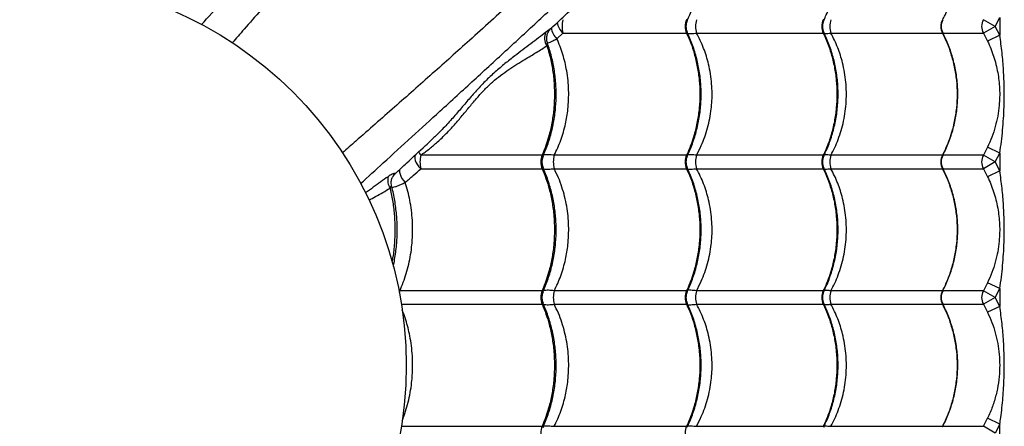
# Model space of a CAD drawing. Units: inches. Extents: x 0.9 to 14, y 3.3 to 12.6.
# Drawn here: x 7.1 to 7.8, y 10.5 to 10.8 of the extents above; entities that cross this region are included whole.
import ezdxf

# ---------------------------------------------------------------- set-up
doc = ezdxf.new("R2010")
doc.units = ezdxf.units.IN
doc.header["$MEASUREMENT"] = 0

msp = doc.modelspace()

# ---------------------------------------------------------------- linework, layer by layer
at = {"color": 7, "linetype": 'Continuous', "lineweight": 25}
for p, q in [((7.78921, 10.82159), (7.78053, 10.82655)), ((7.78921, 10.82159), (7.79264, 10.82815)), ((7.79264, 10.82815), (7.79264, 10.81503)), ((7.46617, 10.81252), (7.47063, 10.81663)), ((7.47063, 10.81663), (7.56178, 10.81663)), ((7.56909, 10.81663), (7.66254, 10.81663)), ((7.66813, 10.81663), (7.75035, 10.81663)), ((7.78921, 10.82159), (7.78053, 10.81663)), ((7.78053, 10.81663), (7.78362, 10.81072)), ((7.79264, 10.81503), (7.78362, 10.81072)), ((7.79264, 10.81503), (7.78921, 10.82159)), ((7.78362, 10.73246), (7.78053, 10.72655)), ((7.79264, 10.72815), (7.78362, 10.73246)), ((7.78921, 10.72159), (7.79264, 10.72815)), ((7.79264, 10.72815), (7.79264, 10.71503)), ((7.45527, 10.72655), (7.36584, 10.72655)), ((7.56178, 10.72655), (7.46416, 10.72655)), ((7.66254, 10.72655), (7.56909, 10.72655)), ((7.75035, 10.72655), (7.66813, 10.72655)), ((7.78921, 10.72159), (7.78053, 10.72655)), ((7.78921, 10.72159), (7.78053, 10.71663)), ((7.79264, 10.71503), (7.78921, 10.72159)), ((7.36584, 10.71663), (7.45527, 10.71663)), ((7.46416, 10.71663), (7.56178, 10.71663)), ((7.56909, 10.71663), (7.66254, 10.71663)), ((7.66813, 10.71663), (7.75035, 10.71663)), ((7.78053, 10.71663), (7.78362, 10.71072)), ((7.79264, 10.71503), (7.78362, 10.71072)), ((7.34525, 10.71089), (7.34514, 10.7107)), ((7.45527, 10.62655), (7.35031, 10.62655)), ((7.56178, 10.62655), (7.46416, 10.62655)), ((7.66254, 10.62655), (7.56909, 10.62655)), ((7.75035, 10.62655), (7.66813, 10.62655)), ((7.78362, 10.63246), (7.78053, 10.62655)), ((7.78921, 10.62159), (7.78053, 10.62655)), ((7.79264, 10.62815), (7.78362, 10.63246)), ((7.78921, 10.62159), (7.79264, 10.62815)), ((7.79264, 10.62815), (7.79264, 10.61503)), ((7.78921, 10.62159), (7.78053, 10.61663)), ((7.79264, 10.61503), (7.78921, 10.62159)), ((7.46416, 10.61663), (7.56178, 10.61663)), ((7.56909, 10.61663), (7.66254, 10.61663)), ((7.66813, 10.61663), (7.75035, 10.61663)), ((7.78053, 10.61663), (7.78362, 10.61072)), ((7.79264, 10.61503), (7.78362, 10.61072)), ((7.78053, 10.52655), (7.78362, 10.53246)), ((7.79264, 10.52815), (7.78362, 10.53246)), ((7.46416, 10.52655), (7.56178, 10.52655)), ((7.56909, 10.52655), (7.66254, 10.52655)), ((7.66813, 10.52655), (7.75035, 10.52655)), ((7.78921, 10.52159), (7.78053, 10.52655)), ((7.79264, 10.52815), (7.78921, 10.52159)), ((7.79264, 10.51503), (7.79264, 10.52815))]:
    msp.add_line(p, q, dxfattribs=at)
at = {"color": 8, "linetype": 'Continuous', "lineweight": 25}
for p, q in [((7.75068, 10.81663), (7.78053, 10.81663)), ((7.78053, 10.72655), (7.75063, 10.72655)), ((7.75068, 10.71663), (7.78053, 10.71663)), ((7.35031, 10.62655), (7.34978, 10.62659)), ((7.78053, 10.62655), (7.75063, 10.62655)), ((7.35156, 10.61663), (7.45527, 10.61663)), ((7.75068, 10.61663), (7.78053, 10.61663)), ((7.35156, 10.52655), (7.45527, 10.52655)), ((7.75066, 10.52655), (7.78053, 10.52655))]:
    msp.add_line(p, q, dxfattribs=at)
at = {"color": 8, "linetype": 'Continuous', "lineweight": 25, "flags": 128}
for points in [[(7.36158, 10.72677), (7.36138, 10.72559), (7.36145, 10.72414), (7.36181, 10.7226), (7.36246, 10.72102), (7.36337, 10.71947), (7.36451, 10.71798), (7.36584, 10.71663)], [(7.35045, 10.71632), (7.35023, 10.7154), (7.35023, 10.71408), (7.35053, 10.7126), (7.35112, 10.71104), (7.35197, 10.70944), (7.35306, 10.70788), (7.35435, 10.7064)], [(7.35005, 10.6252), (7.35008, 10.62539), (7.35031, 10.62655)]]:
    msp.add_lwpolyline(points, dxfattribs=at)
at = {"color": 7, "linetype": 'Continuous', "lineweight": 25}
msp.add_circle((7.07014, 10.57159), 0.285, dxfattribs=at)
at = {"color": 8, "linetype": 'Continuous', "lineweight": 25}
for centre, radius, start, end in [((7.47864, 10.82592), 0.01226, 186.33564, 229.23989), ((7.47421, 10.82154), 0.01209, 184.58428, 228.28819), ((7.41992, 10.76501), 0.06635, 212.74545, 215.41893), ((7.35336, 10.70625), 0.00934, 134.10203, 150.24828)]:
    msp.add_arc(centre, radius, start, end, dxfattribs=at)
at = {"color": 7, "linetype": 'Continuous', "lineweight": 25}
for centre, radius, start, end in [((7.48879, 10.82159), 0.01883, 164.73079, 195.26921), ((7.57275, 10.82159), 0.01203, 155.66631, 204.33369), ((7.57134, 10.82159), 0.01, 154.32447, 205.67766), ((7.58656, 10.82159), 0.01816, 164.15434, 195.84566), ((7.67312, 10.82159), 0.01169, 154.89144, 205.10856), ((7.67197, 10.82159), 0.01, 153.85617, 206.31189), ((7.68265, 10.82159), 0.01535, 161.14781, 198.85219), ((7.76012, 10.82159), 0.01096, 153.09316, 206.90684), ((7.75949, 10.82159), 0.01, 152.40442, 207.40422), ((7.78922, 10.82159), 0.01, 150.28803, 209.71197), ((7.46693, 10.81294), 0.00988, 153.47433, 214.81109), ((7.38609, 10.72159), 0.02084, 166.23665, 193.76335), ((7.46711, 10.72159), 0.01284, 157.2817, 202.7183), ((7.46511, 10.72159), 0.01, 155.63399, 204.30659), ((7.48318, 10.72159), 0.01965, 165.38715, 194.61285), ((7.57275, 10.72159), 0.01203, 155.66631, 204.33369), ((7.57134, 10.72159), 0.01, 154.32447, 205.67766), ((7.58656, 10.72159), 0.01816, 164.15434, 195.84566), ((7.67312, 10.72159), 0.01169, 154.89144, 205.10856), ((7.67197, 10.72159), 0.01, 153.85617, 206.31189), ((7.68265, 10.72159), 0.01535, 161.14781, 198.85219), ((7.76012, 10.72159), 0.01096, 153.09316, 206.90684), ((7.75949, 10.72159), 0.01, 152.40442, 207.40422), ((7.78922, 10.72159), 0.01, 150.28803, 209.71197), ((7.35265, 10.70815), 0.0112, 166.75286, 212.49101), ((7.46711, 10.62159), 0.01284, 157.2817, 202.7183), ((7.48318, 10.62159), 0.01965, 165.38715, 194.61285), ((7.57275, 10.62159), 0.01203, 155.66631, 204.33369), ((7.57134, 10.62159), 0.01, 154.32447, 205.67766), ((7.58656, 10.62159), 0.01816, 164.15434, 195.84566), ((7.67312, 10.62159), 0.01169, 154.89144, 205.10856), ((7.67197, 10.62159), 0.01, 153.85617, 206.31189), ((7.68265, 10.62159), 0.01535, 161.14781, 198.85219), ((7.76012, 10.62159), 0.01096, 153.09316, 206.90684), ((7.75949, 10.62159), 0.01, 152.40442, 207.40422), ((7.78922, 10.62159), 0.01, 150.28803, 209.71197), ((7.46511, 10.62159), 0.01, 155.63399, 204.30659), ((7.46711, 10.52159), 0.01284, 157.2817, 202.7183), ((7.57275, 10.52159), 0.01203, 155.66631, 204.33369)]:
    msp.add_arc(centre, radius, start, end, dxfattribs=at)
at = {"color": 8, "linetype": 'Continuous', "lineweight": 25}
for points, knots in [([(7.64178, 11.27261), (7.6402, 11.27024), (7.63703, 11.26549), (7.63141, 11.25764), (7.62528, 11.24935), (7.61821, 11.24006), (7.61016, 11.22975), (7.60103, 11.21839), (7.59139, 11.20669), (7.58127, 11.19473), (7.56986, 11.18158), (7.55708, 11.16727), (7.54287, 11.15183), (7.52825, 11.13631), (7.5077, 11.11507), (7.4814, 11.08798), (7.45102, 11.05617), (7.42199, 11.02544), (7.39431, 10.9958), (7.36641, 10.9656), (7.33826, 10.93479), (7.31123, 10.90486), (7.28532, 10.87589), (7.26058, 10.84796), (7.24105, 10.82574), (7.22974, 10.8128), (7.22683, 10.80947)], [0, 0, 0, 0, 0.022786, 0.0456, 0.068426, 0.091228, 0.118785, 0.146364, 0.173961, 0.201558, 0.22913, 0.26346, 0.297798, 0.332143, 0.366481, 0.438951, 0.511419, 0.573614, 0.635829, 0.698043, 0.760241, 0.822421, 0.875488, 0.928561, 0.981625, 1, 1, 1, 1]), ([(7.20414, 10.82294), (7.20924, 10.82852), (7.22082, 10.84119), (7.2386, 10.86067), (7.25903, 10.88302), (7.28067, 10.90664), (7.30349, 10.93144), (7.32606, 10.95587), (7.34841, 10.97991), (7.37299, 11.00617), (7.39976, 11.03456), (7.42874, 11.065), (7.45421, 11.09153), (7.47642, 11.11439), (7.49522, 11.13371), (7.51376, 11.15292), (7.52559, 11.16561), (7.5315, 11.17195)], [0, 0, 0, 0, 0.043425, 0.098627, 0.153825, 0.221778, 0.289746, 0.357717, 0.425676, 0.493454, 0.583652, 0.673857, 0.76406, 0.823049, 0.882045, 0.941028, 1, 1, 1, 1]), ([(7.77115, 11.14323), (7.76878, 11.14165), (7.76404, 11.13848), (7.75619, 11.13286), (7.7479, 11.12673), (7.73861, 11.11966), (7.7283, 11.11161), (7.71694, 11.10249), (7.70524, 11.09284), (7.69328, 11.08272), (7.68013, 11.07131), (7.66582, 11.05853), (7.65038, 11.04432), (7.63486, 11.0297), (7.61362, 11.00915), (7.58653, 10.98285), (7.55472, 10.95248), (7.52399, 10.92344), (7.49435, 10.89576), (7.46415, 10.86786), (7.43334, 10.83972), (7.40341, 10.81268), (7.37444, 10.78677), (7.34651, 10.76203), (7.32429, 10.74249), (7.31133, 10.73118), (7.308, 10.72827)], [0, 0, 0, 0, 0.022786, 0.045599, 0.068424, 0.091226, 0.118782, 0.14636, 0.173956, 0.201553, 0.229124, 0.263453, 0.29779, 0.332134, 0.366472, 0.438939, 0.511406, 0.573599, 0.635813, 0.698025, 0.760221, 0.8224, 0.875465, 0.928537, 0.9816, 1, 1, 1, 1]), ([(7.32152, 10.70562), (7.32709, 10.71071), (7.33975, 10.72228), (7.35922, 10.74006), (7.38157, 10.76048), (7.40518, 10.78212), (7.42999, 10.80494), (7.45442, 10.82752), (7.47846, 10.84986), (7.50472, 10.87444), (7.53311, 10.90121), (7.56355, 10.93019), (7.59008, 10.95566), (7.61294, 10.97787), (7.63226, 10.99668), (7.65147, 11.01521), (7.66416, 11.02704), (7.6705, 11.03295)], [0, 0, 0, 0, 0.0433531, 0.0985596, 0.1537613, 0.2217201, 0.2896928, 0.3576693, 0.4256334, 0.4934161, 0.5836207, 0.6738329, 0.7640424, 0.8230361, 0.8820366, 0.941024, 1, 1, 1, 1]), ([(7.5623, 10.82588), (7.56231, 10.82589), (7.56243, 10.82606), (7.56243, 10.82624), (7.56233, 10.82646), (7.56211, 10.82655), (7.56185, 10.82655), (7.56178, 10.82655)], [0, 0, 0, 0, 0.023411, 0.399684, 0.572312, 0.87634, 1, 1, 1, 1]), ([(7.66297, 10.82599), (7.66302, 10.82609), (7.6631, 10.82626), (7.66303, 10.82645), (7.66284, 10.82655), (7.66261, 10.82655), (7.66254, 10.82655)], [0, 0, 0, 0, 0.3350419, 0.5262582, 0.8630245, 1, 1, 1, 1]), ([(7.75059, 10.82621), (7.75062, 10.82623), (7.75069, 10.82632), (7.75069, 10.82645), (7.75059, 10.82655), (7.75041, 10.82655), (7.75035, 10.82655)], [0, 0, 0, 0, 0.120064, 0.3731, 0.818741, 1, 1, 1, 1]), ([(7.45809, 10.81736), (7.45445, 10.81451), (7.44898, 10.81024), (7.44111, 10.80437), (7.43473, 10.79955), (7.42788, 10.7942), (7.42058, 10.78805), (7.41331, 10.78115), (7.40641, 10.77379), (7.39986, 10.7662), (7.39351, 10.7587), (7.38685, 10.75109), (7.38041, 10.74417), (7.37594, 10.73999), (7.37404, 10.73821)], [0, 0, 0, 0, 0.1453092, 0.2182433, 0.291175, 0.3764727, 0.4617436, 0.5486893, 0.6356204, 0.7116308, 0.787742, 0.8637902, 0.9419355, 1, 1, 1, 1]), ([(7.46175, 10.81999), (7.46171, 10.81996), (7.4616, 10.81986), (7.46102, 10.81949), (7.45991, 10.81876), (7.45879, 10.8179), (7.45809, 10.81736)], [0, 0, 0, 0, 0.141139, 0.368418, 0.602051, 1, 1, 1, 1]), ([(7.56178, 10.81663), (7.56193, 10.81664), (7.56217, 10.81665), (7.56242, 10.81681), (7.56241, 10.81704), (7.56235, 10.81724), (7.56231, 10.81729), (7.5623, 10.8173)], [0, 0, 0, 0, 0.264699, 0.429187, 0.882231, 0.978466, 1, 1, 1, 1]), ([(7.56264, 10.81628), (7.56268, 10.81628), (7.56287, 10.81625), (7.56363, 10.81623), (7.56496, 10.81623), (7.56691, 10.81637), (7.5684, 10.81655), (7.56909, 10.81663)], [0, 0, 0, 0, 0.031039, 0.147179, 0.439355, 0.738524, 1, 1, 1, 1]), ([(7.66254, 10.81663), (7.66267, 10.81664), (7.6629, 10.81665), (7.6631, 10.81682), (7.66309, 10.81701), (7.66299, 10.81718), (7.66299, 10.81719)], [0, 0, 0, 0, 0.293377, 0.475685, 0.977812, 1, 1, 1, 1]), ([(7.66323, 10.81638), (7.66329, 10.81638), (7.66371, 10.81632), (7.66491, 10.81635), (7.6665, 10.81645), (7.66768, 10.81658), (7.66813, 10.81663)], [0, 0, 0, 0, 0.064853, 0.418207, 0.780044, 1, 1, 1, 1]), ([(7.75035, 10.81663), (7.75046, 10.81664), (7.75062, 10.81666), (7.75071, 10.81677), (7.75062, 10.81691), (7.75056, 10.81699)], [0, 0, 0, 0, 0.388294, 0.629584, 1, 1, 1, 1]), ([(7.45881, 10.8073), (7.45894, 10.80771), (7.4592, 10.80858), (7.4594, 10.80919), (7.45921, 10.80942), (7.45917, 10.80945)], [0, 0, 0, 0, 0.425276, 0.902208, 1, 1, 1, 1]), ([(7.45919, 10.80921), (7.45934, 10.80926), (7.4598, 10.80942), (7.46115, 10.81004), (7.46324, 10.81105), (7.46514, 10.812), (7.46617, 10.81252)], [0, 0, 0, 0, 0.138149, 0.404007, 0.677888, 1, 1, 1, 1]), ([(7.45595, 10.72566), (7.45598, 10.72571), (7.45616, 10.726), (7.45611, 10.72633), (7.45573, 10.72654), (7.45539, 10.72655), (7.45527, 10.72655)], [0, 0, 0, 0, 0.093987, 0.574795, 0.8388085, 1, 1, 1, 1]), ([(7.46416, 10.72655), (7.46343, 10.72663), (7.46188, 10.72679), (7.45982, 10.7269), (7.45797, 10.72689), (7.45677, 10.72681), (7.45635, 10.72669), (7.45628, 10.72667)], [0, 0, 0, 0, 0.2149025, 0.452482, 0.6900574, 0.949772, 1, 1, 1, 1]), ([(7.5623, 10.72588), (7.56231, 10.72589), (7.56243, 10.72606), (7.56243, 10.72624), (7.56233, 10.72646), (7.56211, 10.72655), (7.56185, 10.72655), (7.56178, 10.72655)], [0, 0, 0, 0, 0.023411, 0.399684, 0.572312, 0.87634, 1, 1, 1, 1]), ([(7.56909, 10.72655), (7.5684, 10.72663), (7.56692, 10.72681), (7.56497, 10.72695), (7.56363, 10.72696), (7.56287, 10.72693), (7.56268, 10.72691), (7.56264, 10.7269)], [0, 0, 0, 0, 0.26123, 0.556617, 0.851996, 0.968026, 1, 1, 1, 1]), ([(7.66297, 10.72599), (7.66302, 10.72609), (7.6631, 10.72626), (7.66303, 10.72645), (7.66284, 10.72655), (7.66261, 10.72655), (7.66254, 10.72655)], [0, 0, 0, 0, 0.335042, 0.526258, 0.863025, 1, 1, 1, 1]), ([(7.66813, 10.72655), (7.66768, 10.7266), (7.66651, 10.72673), (7.66492, 10.72683), (7.66371, 10.72686), (7.66329, 10.72681), (7.66322, 10.7268)], [0, 0, 0, 0, 0.21945, 0.576215, 0.932972, 1, 1, 1, 1]), ([(7.75059, 10.72621), (7.75062, 10.72623), (7.75069, 10.72632), (7.75069, 10.72645), (7.75059, 10.72655), (7.75041, 10.72655), (7.75035, 10.72655)], [0, 0, 0, 0, 0.120064, 0.3731, 0.818741, 1, 1, 1, 1]), ([(7.34711, 10.71313), (7.34703, 10.71305), (7.34685, 10.71286), (7.34686, 10.71292), (7.34686, 10.71296)], [0, 0, 0, 0, 0.440328, 1, 1, 1, 1]), ([(7.45527, 10.71663), (7.45527, 10.71663), (7.45549, 10.71663), (7.45578, 10.71667), (7.45612, 10.71689), (7.45616, 10.71718), (7.45598, 10.71747), (7.45595, 10.71752)], [0, 0, 0, 0, 0.003582, 0.26094, 0.424839, 0.905322, 1, 1, 1, 1]), ([(7.45628, 10.71651), (7.45635, 10.71649), (7.45677, 10.71637), (7.45795, 10.71629), (7.45981, 10.71628), (7.46187, 10.71639), (7.46343, 10.71656), (7.46416, 10.71663)], [0, 0, 0, 0, 0.045859, 0.309393, 0.544366, 0.784932, 1, 1, 1, 1]), ([(7.56178, 10.71663), (7.56193, 10.71664), (7.56217, 10.71665), (7.56242, 10.71681), (7.56241, 10.71704), (7.56235, 10.71724), (7.56231, 10.71729), (7.5623, 10.7173)], [0, 0, 0, 0, 0.264699, 0.429187, 0.882231, 0.978466, 1, 1, 1, 1]), ([(7.56264, 10.71628), (7.56268, 10.71628), (7.56287, 10.71625), (7.56363, 10.71623), (7.56496, 10.71623), (7.56691, 10.71637), (7.5684, 10.71655), (7.56909, 10.71663)], [0, 0, 0, 0, 0.031039, 0.147179, 0.439355, 0.738524, 1, 1, 1, 1]), ([(7.66254, 10.71663), (7.66267, 10.71664), (7.6629, 10.71665), (7.6631, 10.71682), (7.66309, 10.71701), (7.66299, 10.71718), (7.66299, 10.71719)], [0, 0, 0, 0, 0.293377, 0.475685, 0.977812, 1, 1, 1, 1]), ([(7.66323, 10.71638), (7.66329, 10.71638), (7.66371, 10.71632), (7.66491, 10.71635), (7.6665, 10.71645), (7.66768, 10.71658), (7.66813, 10.71663)], [0, 0, 0, 0, 0.0648529, 0.4182074, 0.780044, 1, 1, 1, 1]), ([(7.75035, 10.71663), (7.75046, 10.71664), (7.75062, 10.71666), (7.75071, 10.71677), (7.75062, 10.71691), (7.75056, 10.71699)], [0, 0, 0, 0, 0.388294, 0.629584, 1, 1, 1, 1]), ([(7.34175, 10.71072), (7.33817, 10.70815), (7.33277, 10.70427), (7.32703, 10.70013), (7.3251, 10.69874)], [0, 0, 0, 0, 0.663481, 1, 1, 1, 1]), ([(7.34456, 10.70289), (7.34463, 10.70287), (7.34485, 10.70281), (7.34566, 10.70293), (7.3471, 10.70334), (7.34918, 10.70413), (7.35161, 10.70515), (7.35343, 10.70598), (7.35435, 10.7064)], [0, 0, 0, 0, 0.068356, 0.212025, 0.414291, 0.623477, 0.809215, 1, 1, 1, 1]), ([(7.32764, 10.69332), (7.3293, 10.69426), (7.3347, 10.69731), (7.33972, 10.70016), (7.34321, 10.70214)], [0, 0, 0, 0, 0.3062, 1, 1, 1, 1]), ([(7.34321, 10.70214), (7.34345, 10.70262), (7.34388, 10.70351), (7.34438, 10.70394), (7.34433, 10.70391), (7.34431, 10.7039)], [0, 0, 0, 0, 0.451011, 0.823209, 1, 1, 1, 1]), ([(7.34321, 10.70214), (7.34325, 10.70197), (7.34405, 10.69861), (7.34535, 10.69188), (7.3465, 10.6818), (7.34691, 10.67159), (7.34647, 10.66139), (7.3457, 10.65352), (7.34482, 10.64919), (7.3446, 10.64812)], [0, 0, 0, 0, 0.009458, 0.195157, 0.381447, 0.567146, 0.752892, 0.939231, 1, 1, 1, 1]), ([(7.45595, 10.62566), (7.45598, 10.62571), (7.45616, 10.626), (7.45611, 10.62633), (7.45573, 10.62654), (7.45539, 10.62655), (7.45527, 10.62655)], [0, 0, 0, 0, 0.093987, 0.574795, 0.838809, 1, 1, 1, 1]), ([(7.46416, 10.62655), (7.46343, 10.62663), (7.46188, 10.62679), (7.45982, 10.6269), (7.45797, 10.62689), (7.45677, 10.62681), (7.45635, 10.62669), (7.45628, 10.62667)], [0, 0, 0, 0, 0.214903, 0.452482, 0.690057, 0.949772, 1, 1, 1, 1]), ([(7.5623, 10.62588), (7.56231, 10.62589), (7.56243, 10.62606), (7.56243, 10.62624), (7.56233, 10.62646), (7.56211, 10.62655), (7.56185, 10.62655), (7.56178, 10.62655)], [0, 0, 0, 0, 0.023411, 0.399684, 0.572312, 0.87634, 1, 1, 1, 1]), ([(7.56909, 10.62655), (7.5684, 10.62663), (7.56692, 10.62681), (7.56497, 10.62695), (7.56363, 10.62696), (7.56287, 10.62693), (7.56268, 10.62691), (7.56264, 10.6269)], [0, 0, 0, 0, 0.26123, 0.556617, 0.851996, 0.968026, 1, 1, 1, 1]), ([(7.66297, 10.62599), (7.66302, 10.62609), (7.6631, 10.62626), (7.66303, 10.62645), (7.66284, 10.62655), (7.66261, 10.62655), (7.66254, 10.62655)], [0, 0, 0, 0, 0.335042, 0.526258, 0.863025, 1, 1, 1, 1]), ([(7.66813, 10.62655), (7.66768, 10.6266), (7.66651, 10.62673), (7.66492, 10.62683), (7.66371, 10.62686), (7.66329, 10.62681), (7.66322, 10.6268)], [0, 0, 0, 0, 0.21945, 0.576215, 0.932972, 1, 1, 1, 1]), ([(7.75059, 10.62621), (7.75062, 10.62623), (7.75069, 10.62632), (7.75069, 10.62645), (7.75059, 10.62655), (7.75041, 10.62655), (7.75035, 10.62655)], [0, 0, 0, 0, 0.120064, 0.3731, 0.818741, 1, 1, 1, 1]), ([(7.3521, 10.53083), (7.35239, 10.53151), (7.35357, 10.53425), (7.35522, 10.53934), (7.35706, 10.54612), (7.35844, 10.55318), (7.35924, 10.55925), (7.35973, 10.56532), (7.35993, 10.57138), (7.35971, 10.57869), (7.35903, 10.58601), (7.35792, 10.59292), (7.35649, 10.59932), (7.35478, 10.60523), (7.35329, 10.60965), (7.35226, 10.61203), (7.35203, 10.61256)], [0, 0, 0, 0, 0.027523, 0.111359, 0.195193, 0.28153, 0.367866, 0.411517, 0.496194, 0.580871, 0.668189, 0.755508, 0.829316, 0.903125, 0.978603, 1, 1, 1, 1]), ([(7.45527, 10.61663), (7.45527, 10.61663), (7.45549, 10.61663), (7.45578, 10.61667), (7.45612, 10.61689), (7.45616, 10.61718), (7.45598, 10.61747), (7.45595, 10.61752)], [0, 0, 0, 0, 0.003582, 0.26094, 0.424839, 0.905322, 1, 1, 1, 1]), ([(7.45628, 10.61651), (7.45635, 10.61649), (7.45677, 10.61637), (7.45795, 10.61629), (7.45981, 10.61628), (7.46187, 10.61639), (7.46343, 10.61656), (7.46416, 10.61663)], [0, 0, 0, 0, 0.045859, 0.309393, 0.544366, 0.784932, 1, 1, 1, 1]), ([(7.56178, 10.61663), (7.56193, 10.61664), (7.56217, 10.61665), (7.56242, 10.61681), (7.56241, 10.61704), (7.56235, 10.61724), (7.56231, 10.61729), (7.5623, 10.6173)], [0, 0, 0, 0, 0.264699, 0.429187, 0.882231, 0.978466, 1, 1, 1, 1]), ([(7.56264, 10.61628), (7.56268, 10.61628), (7.56287, 10.61625), (7.56363, 10.61623), (7.56496, 10.61623), (7.56691, 10.61637), (7.5684, 10.61655), (7.56909, 10.61663)], [0, 0, 0, 0, 0.031039, 0.147179, 0.439355, 0.738524, 1, 1, 1, 1]), ([(7.66254, 10.61663), (7.66267, 10.61664), (7.6629, 10.61665), (7.6631, 10.61682), (7.66309, 10.61701), (7.66299, 10.61718), (7.66299, 10.61719)], [0, 0, 0, 0, 0.293377, 0.475685, 0.977812, 1, 1, 1, 1]), ([(7.66323, 10.61638), (7.66329, 10.61638), (7.66371, 10.61632), (7.66491, 10.61635), (7.6665, 10.61645), (7.66768, 10.61658), (7.66813, 10.61663)], [0, 0, 0, 0, 0.064853, 0.418207, 0.780044, 1, 1, 1, 1]), ([(7.75035, 10.61663), (7.75046, 10.61664), (7.75062, 10.61666), (7.75071, 10.61677), (7.75062, 10.61691), (7.75056, 10.61699)], [0, 0, 0, 0, 0.388294, 0.629584, 1, 1, 1, 1]), ([(7.45527, 10.52655), (7.45527, 10.52655), (7.45549, 10.52655), (7.45578, 10.52651), (7.45612, 10.5263), (7.45616, 10.526), (7.45598, 10.52571), (7.45595, 10.52566)], [0, 0, 0, 0, 0.003585, 0.261137, 0.425159, 0.906006, 1, 1, 1, 1]), ([(7.45628, 10.52667), (7.45635, 10.52669), (7.45677, 10.52681), (7.45797, 10.52689), (7.45982, 10.5269), (7.46188, 10.52679), (7.46343, 10.52663), (7.46416, 10.52655)], [0, 0, 0, 0, 0.050228, 0.309943, 0.547518, 0.785097, 1, 1, 1, 1]), ([(7.56264, 10.5269), (7.56268, 10.52691), (7.56287, 10.52693), (7.56363, 10.52696), (7.56497, 10.52695), (7.56692, 10.52681), (7.5684, 10.52663), (7.56909, 10.52655)], [0, 0, 0, 0, 0.031974, 0.148004, 0.443383, 0.73877, 1, 1, 1, 1]), ([(7.66254, 10.52655), (7.66267, 10.52654), (7.6629, 10.52653), (7.6631, 10.52637), (7.66309, 10.52618), (7.66299, 10.526), (7.66299, 10.52599)], [0, 0, 0, 0, 0.292668, 0.474536, 0.975451, 1, 1, 1, 1]), ([(7.66322, 10.5268), (7.66329, 10.52681), (7.66371, 10.52686), (7.66492, 10.52683), (7.66651, 10.52673), (7.66768, 10.5266), (7.66813, 10.52655)], [0, 0, 0, 0, 0.067028, 0.423785, 0.78055, 1, 1, 1, 1]), ([(7.75035, 10.52655), (7.75046, 10.52654), (7.75062, 10.52653), (7.75071, 10.52641), (7.75062, 10.52627), (7.75056, 10.52619)], [0, 0, 0, 0, 0.386829, 0.627209, 1, 1, 1, 1])]:
    msp.add_open_spline(points, degree=3, knots=knots, dxfattribs=at)
at = {"color": 7, "linetype": 'Continuous', "lineweight": 25}
for points, knots in [([(7.66286, 10.82604), (7.66351, 10.82737), (7.66492, 10.83029), (7.66681, 10.83495), (7.66857, 10.83997), (7.67006, 10.8451), (7.67129, 10.85031), (7.67226, 10.85558), (7.67295, 10.86089), (7.67336, 10.86622), (7.6735, 10.87153), (7.67337, 10.87682), (7.67297, 10.88207), (7.6723, 10.8873), (7.67137, 10.89251), (7.67017, 10.89767), (7.66871, 10.90276), (7.66698, 10.90776), (7.66506, 10.91258), (7.66359, 10.91565), (7.66288, 10.91714)], [0, 0, 0, 0, 0.048285, 0.105106, 0.161917, 0.21865, 0.27525, 0.331672, 0.387885, 0.443872, 0.499636, 0.554917, 0.609963, 0.665315, 0.720978, 0.776943, 0.833185, 0.889667, 0.946338, 1, 1, 1, 1]), ([(7.75059, 10.82648), (7.75118, 10.82761), (7.75258, 10.83031), (7.7545, 10.83475), (7.75639, 10.83976), (7.758, 10.84489), (7.75933, 10.85009), (7.76037, 10.85536), (7.76112, 10.86066), (7.76158, 10.86598), (7.76174, 10.8713), (7.76161, 10.87658), (7.76119, 10.88184), (7.76049, 10.88706), (7.75951, 10.89226), (7.75824, 10.89742), (7.7567, 10.90252), (7.75487, 10.90752), (7.75282, 10.91236), (7.75125, 10.91544), (7.75049, 10.91695)], [0, 0, 0, 0, 0.041067, 0.098281, 0.155489, 0.212622, 0.269624, 0.326449, 0.383064, 0.439454, 0.495617, 0.551315, 0.60673, 0.662449, 0.71848, 0.774813, 0.831425, 0.888278, 0.945322, 1, 1, 1, 1]), ([(7.56219, 10.82593), (7.56285, 10.82733), (7.56425, 10.83031), (7.5661, 10.83504), (7.5678, 10.84007), (7.56925, 10.8452), (7.57044, 10.85041), (7.57137, 10.85568), (7.57204, 10.86099), (7.57243, 10.86632), (7.57257, 10.87164), (7.57243, 10.87692), (7.57204, 10.88218), (7.57138, 10.88741), (7.57047, 10.89261), (7.56931, 10.89777), (7.56787, 10.90286), (7.56653, 10.90698), (7.56558, 10.90935), (7.56528, 10.9101)], [0, 0, 0, 0, 0.0551028, 0.117003, 0.1788874, 0.2406841, 0.3023325, 0.363784, 0.4250056, 0.4859811, 0.546713, 0.6069077, 0.6668701, 0.7271673, 0.7878041, 0.8487709, 0.9100413, 0.9715741, 1, 1, 1, 1]), ([(7.46175, 10.81999), (7.46577, 10.82377), (7.47413, 10.83162), (7.48237, 10.83941), (7.48665, 10.84344)], [0, 0, 0, 0, 0.481277, 1, 1, 1, 1]), ([(7.45928, 10.80944), (7.45918, 10.80968), (7.45887, 10.81045), (7.45867, 10.81181), (7.45864, 10.81341), (7.45886, 10.81492), (7.45927, 10.8163), (7.45984, 10.81754), (7.46052, 10.8186), (7.46117, 10.81942), (7.4616, 10.81982), (7.46176, 10.81998)], [0, 0, 0, 0, 0.0678131, 0.2137809, 0.3519838, 0.4832503, 0.6078967, 0.7258591, 0.8366364, 0.9389803, 1, 1, 1, 1]), ([(7.56178, 10.81663), (7.56284, 10.81421), (7.56497, 10.80936), (7.56767, 10.80108), (7.56985, 10.79188), (7.57125, 10.7818), (7.57173, 10.77159), (7.57125, 10.76138), (7.56984, 10.7513), (7.56778, 10.74254), (7.56539, 10.73514), (7.56344, 10.73018), (7.56216, 10.72737), (7.56178, 10.72655)], [0, 0, 0, 0, 0.087511, 0.175022, 0.283229, 0.391781, 0.499987, 0.608222, 0.716801, 0.825036, 0.897534, 0.970032, 1, 1, 1, 1]), ([(7.56219, 10.72593), (7.56285, 10.72733), (7.56425, 10.73031), (7.5661, 10.73504), (7.5678, 10.74007), (7.56925, 10.7452), (7.57044, 10.75041), (7.57137, 10.75568), (7.57204, 10.76099), (7.57243, 10.76632), (7.57257, 10.77164), (7.57243, 10.77692), (7.57204, 10.78218), (7.57138, 10.78741), (7.57047, 10.79261), (7.5693, 10.79777), (7.56788, 10.80286), (7.5662, 10.80787), (7.56433, 10.81269), (7.5629, 10.81576), (7.5622, 10.81726)], [0, 0, 0, 0, 0.050459, 0.107143, 0.163813, 0.220402, 0.276856, 0.333129, 0.389191, 0.445029, 0.500643, 0.555765, 0.610675, 0.665891, 0.721418, 0.777247, 0.833354, 0.889702, 0.94624, 1, 1, 1, 1]), ([(7.56909, 10.72655), (7.57032, 10.7289), (7.5726, 10.73326), (7.57525, 10.74002), (7.57735, 10.74668), (7.57895, 10.7536), (7.57989, 10.75975), (7.58046, 10.76592), (7.58065, 10.7721), (7.58035, 10.7793), (7.57949, 10.78652), (7.57814, 10.79334), (7.57641, 10.79964), (7.57438, 10.80548), (7.57198, 10.81119), (7.57005, 10.81482), (7.56909, 10.81663)], [0, 0, 0, 0, 0.086632, 0.160293, 0.233952, 0.309829, 0.385705, 0.430568, 0.505353, 0.580138, 0.657319, 0.734502, 0.800114, 0.865727, 0.932863, 1, 1, 1, 1]), ([(7.66254, 10.81663), (7.66364, 10.81421), (7.66583, 10.80936), (7.66861, 10.80108), (7.67086, 10.79188), (7.67231, 10.7818), (7.67281, 10.77159), (7.67231, 10.76138), (7.67086, 10.7513), (7.66873, 10.74254), (7.66626, 10.73514), (7.66425, 10.73018), (7.66292, 10.72737), (7.66254, 10.72655)], [0, 0, 0, 0, 0.087511, 0.175022, 0.283229, 0.391781, 0.499987, 0.608222, 0.716801, 0.825036, 0.897534, 0.970032, 1, 1, 1, 1]), ([(7.66286, 10.72604), (7.66351, 10.72737), (7.66492, 10.73029), (7.66681, 10.73495), (7.66857, 10.73997), (7.67006, 10.7451), (7.67129, 10.75031), (7.67226, 10.75558), (7.67295, 10.76089), (7.67336, 10.76622), (7.6735, 10.77153), (7.67337, 10.77682), (7.67297, 10.78207), (7.6723, 10.7873), (7.67137, 10.79251), (7.67017, 10.79767), (7.66871, 10.80276), (7.66698, 10.80776), (7.66506, 10.81258), (7.66359, 10.81565), (7.66288, 10.81714)], [0, 0, 0, 0, 0.048285, 0.105106, 0.161917, 0.21865, 0.27525, 0.331672, 0.387885, 0.443872, 0.499636, 0.554917, 0.609963, 0.665315, 0.720978, 0.776943, 0.833185, 0.889667, 0.946338, 1, 1, 1, 1]), ([(7.66813, 10.72655), (7.66912, 10.72843), (7.6711, 10.73221), (7.67365, 10.73834), (7.67584, 10.74485), (7.6776, 10.75179), (7.67884, 10.75894), (7.67952, 10.76617), (7.67966, 10.77334), (7.67926, 10.78048), (7.67832, 10.78763), (7.67692, 10.7943), (7.67519, 10.80039), (7.6732, 10.80596), (7.67089, 10.81141), (7.66905, 10.81489), (7.66813, 10.81663)], [0, 0, 0, 0, 0.069116, 0.1386356, 0.2138307, 0.2890248, 0.3664673, 0.4439093, 0.5184226, 0.5929359, 0.6696626, 0.7463899, 0.8091614, 0.8719334, 0.9359663, 1, 1, 1, 1]), ([(7.75035, 10.81663), (7.75153, 10.81421), (7.75389, 10.80936), (7.75687, 10.80108), (7.75928, 10.79188), (7.76083, 10.7818), (7.76137, 10.77159), (7.76083, 10.76138), (7.75928, 10.7513), (7.757, 10.74254), (7.75435, 10.73514), (7.75219, 10.73018), (7.75077, 10.72737), (7.75035, 10.72655)], [0, 0, 0, 0, 0.087511, 0.175022, 0.283229, 0.391781, 0.499987, 0.608222, 0.716801, 0.825036, 0.897534, 0.970032, 1, 1, 1, 1]), ([(7.75059, 10.72648), (7.75118, 10.72761), (7.75258, 10.73031), (7.7545, 10.73475), (7.75639, 10.73976), (7.758, 10.74489), (7.75933, 10.75009), (7.76037, 10.75536), (7.76112, 10.76066), (7.76158, 10.76598), (7.76174, 10.7713), (7.76161, 10.77658), (7.76119, 10.78184), (7.76049, 10.78706), (7.75951, 10.79226), (7.75824, 10.79742), (7.7567, 10.80252), (7.75487, 10.80752), (7.75282, 10.81236), (7.75125, 10.81544), (7.75049, 10.81695)], [0, 0, 0, 0, 0.041067, 0.098281, 0.155489, 0.212622, 0.269624, 0.326449, 0.383064, 0.439454, 0.495617, 0.551315, 0.60673, 0.662449, 0.71848, 0.774813, 0.831425, 0.888278, 0.945322, 1, 1, 1, 1]), ([(7.79264, 10.72815), (7.79306, 10.73097), (7.7939, 10.73662), (7.7951, 10.74799), (7.7959, 10.76106), (7.79603, 10.77583), (7.79552, 10.78915), (7.79448, 10.80224), (7.79325, 10.81076), (7.79264, 10.81503)], [0, 0, 0, 0, 0.098135, 0.196284, 0.39341, 0.548358, 0.703833, 0.851736, 1, 1, 1, 1]), ([(7.36584, 10.72655), (7.36799, 10.7281), (7.3723, 10.73121), (7.37857, 10.73661), (7.38472, 10.74257), (7.39073, 10.74908), (7.39645, 10.7558), (7.40198, 10.76255), (7.40743, 10.76904), (7.41299, 10.77515), (7.41877, 10.78064), (7.42475, 10.78553), (7.43078, 10.78984), (7.43676, 10.79371), (7.44361, 10.7979), (7.45117, 10.8024), (7.45627, 10.80567), (7.45881, 10.8073)], [0, 0, 0, 0, 0.054208, 0.108674, 0.169281, 0.229892, 0.291628, 0.353355, 0.414866, 0.476354, 0.54031, 0.604298, 0.669542, 0.734873, 0.800177, 0.90009, 1, 1, 1, 1]), ([(7.45881, 10.8073), (7.45939, 10.80543), (7.46095, 10.8004), (7.46278, 10.79188), (7.4641, 10.7818), (7.46455, 10.77159), (7.4641, 10.76138), (7.46279, 10.7513), (7.46087, 10.74254), (7.45864, 10.73514), (7.45682, 10.73018), (7.45562, 10.72737), (7.45527, 10.72655)], [0, 0, 0, 0, 0.072415, 0.19408, 0.316133, 0.437798, 0.559494, 0.681578, 0.803275, 0.88479, 0.966305, 1, 1, 1, 1]), ([(7.45587, 10.7257), (7.45655, 10.72724), (7.45791, 10.73036), (7.45969, 10.73524), (7.46128, 10.74027), (7.46262, 10.74541), (7.46373, 10.75063), (7.46459, 10.7559), (7.4652, 10.76121), (7.46556, 10.76654), (7.46568, 10.77185), (7.46554, 10.77713), (7.46516, 10.78239), (7.46454, 10.78762), (7.46368, 10.79282), (7.46258, 10.79798), (7.46122, 10.80306), (7.46006, 10.80689), (7.45928, 10.80897), (7.4591, 10.80943)], [0, 0, 0, 0, 0.060852, 0.12312, 0.185361, 0.247503, 0.309487, 0.371265, 0.432807, 0.494097, 0.555141, 0.615625, 0.675921, 0.736557, 0.797538, 0.858854, 0.92048, 0.982375, 1, 1, 1, 1]), ([(7.46416, 10.72655), (7.46505, 10.72834), (7.46683, 10.73193), (7.46908, 10.73764), (7.47101, 10.74357), (7.4725, 10.74941), (7.47359, 10.75506), (7.4744, 10.76098), (7.47488, 10.76748), (7.47492, 10.77459), (7.47446, 10.78174), (7.47354, 10.78857), (7.47223, 10.79497), (7.4706, 10.80097), (7.46862, 10.80685), (7.46699, 10.81063), (7.46617, 10.81252)], [0, 0, 0, 0, 0.069646, 0.13929, 0.210526, 0.28176, 0.342364, 0.403232, 0.481045, 0.558858, 0.639027, 0.719197, 0.788595, 0.857994, 0.928996, 1, 1, 1, 1]), ([(7.78362, 10.81072), (7.78446, 10.80889), (7.78613, 10.80521), (7.78819, 10.79948), (7.78989, 10.79362), (7.79119, 10.78767), (7.79208, 10.78167), (7.79256, 10.77559), (7.79263, 10.76942), (7.79222, 10.76263), (7.79121, 10.75537), (7.78942, 10.74762), (7.78696, 10.73994), (7.78474, 10.73495), (7.78362, 10.73246)], [0, 0, 0, 0, 0.074475, 0.148991, 0.225248, 0.301508, 0.375834, 0.450138, 0.526702, 0.603275, 0.700906, 0.798574, 0.899342, 1, 1, 1, 1]), ([(7.34713, 10.71311), (7.34993, 10.71572), (7.35736, 10.72263), (7.36635, 10.73097), (7.37249, 10.73668), (7.37408, 10.73816)], [0, 0, 0, 0, 0.309934, 0.820814, 1, 1, 1, 1]), ([(7.34686, 10.71296), (7.34685, 10.71303), (7.34683, 10.71317), (7.34638, 10.71316), (7.34565, 10.71296), (7.3446, 10.71251), (7.34329, 10.71179), (7.34227, 10.71108), (7.34175, 10.71072)], [0, 0, 0, 0, 0.139886, 0.285699, 0.443695, 0.606148, 0.800901, 1, 1, 1, 1]), ([(7.34639, 10.71238), (7.3464, 10.71238), (7.3464, 10.71239), (7.34651, 10.71251), (7.34673, 10.71275), (7.34696, 10.71296), (7.3471, 10.71309)], [0, 0, 0, 0, 0.239983, 0.445116, 0.667997, 1, 1, 1, 1]), ([(7.35435, 10.7064), (7.35634, 10.70814), (7.36033, 10.71161), (7.364, 10.71496), (7.36584, 10.71663)], [0, 0, 0, 0, 0.499156, 1, 1, 1, 1]), ([(7.45527, 10.71663), (7.45626, 10.71421), (7.45825, 10.70936), (7.46076, 10.70108), (7.46279, 10.69188), (7.4641, 10.6818), (7.46455, 10.67159), (7.4641, 10.66138), (7.46279, 10.6513), (7.46087, 10.64254), (7.45864, 10.63514), (7.45682, 10.63018), (7.45562, 10.62737), (7.45527, 10.62655)], [0, 0, 0, 0, 0.087511, 0.175022, 0.283229, 0.391781, 0.499987, 0.608222, 0.716801, 0.825036, 0.897534, 0.970032, 1, 1, 1, 1]), ([(7.45587, 10.6257), (7.45655, 10.62724), (7.45791, 10.63036), (7.45969, 10.63524), (7.46128, 10.64027), (7.46262, 10.64541), (7.46373, 10.65063), (7.46459, 10.6559), (7.4652, 10.66121), (7.46556, 10.66654), (7.46568, 10.67185), (7.46554, 10.67713), (7.46516, 10.68239), (7.46454, 10.68762), (7.46368, 10.69282), (7.46257, 10.69797), (7.46123, 10.70307), (7.45965, 10.70807), (7.45788, 10.7129), (7.45653, 10.71598), (7.45587, 10.71749)], [0, 0, 0, 0, 0.055118, 0.111519, 0.167895, 0.224182, 0.280325, 0.336282, 0.392025, 0.447541, 0.502832, 0.557617, 0.612232, 0.667154, 0.722389, 0.777928, 0.833748, 0.88981, 0.946067, 1, 1, 1, 1]), ([(7.46416, 10.62655), (7.46505, 10.62834), (7.46683, 10.63193), (7.46908, 10.63764), (7.47101, 10.64357), (7.4725, 10.64941), (7.47359, 10.65506), (7.4744, 10.66098), (7.47488, 10.66748), (7.47492, 10.67459), (7.47446, 10.68174), (7.47349, 10.68895), (7.47199, 10.69608), (7.46994, 10.70315), (7.46738, 10.71006), (7.46524, 10.71444), (7.46416, 10.71663)], [0, 0, 0, 0, 0.066139, 0.132276, 0.199925, 0.267572, 0.325124, 0.382927, 0.456822, 0.530717, 0.606849, 0.682982, 0.760959, 0.838937, 0.919467, 1, 1, 1, 1]), ([(7.56178, 10.71663), (7.56284, 10.71421), (7.56497, 10.70936), (7.56767, 10.70108), (7.56985, 10.69188), (7.57125, 10.6818), (7.57173, 10.67159), (7.57125, 10.66138), (7.56984, 10.6513), (7.56778, 10.64254), (7.56539, 10.63514), (7.56344, 10.63018), (7.56216, 10.62737), (7.56178, 10.62655)], [0, 0, 0, 0, 0.087511, 0.175022, 0.283229, 0.391781, 0.499987, 0.608222, 0.716801, 0.825036, 0.897534, 0.970032, 1, 1, 1, 1]), ([(7.56219, 10.62593), (7.56285, 10.62733), (7.56425, 10.63031), (7.5661, 10.63504), (7.5678, 10.64007), (7.56925, 10.6452), (7.57044, 10.65041), (7.57137, 10.65568), (7.57204, 10.66099), (7.57243, 10.66632), (7.57257, 10.67164), (7.57243, 10.67692), (7.57204, 10.68218), (7.57138, 10.68741), (7.57047, 10.69261), (7.5693, 10.69777), (7.56788, 10.70286), (7.5662, 10.70787), (7.56433, 10.71269), (7.5629, 10.71576), (7.5622, 10.71726)], [0, 0, 0, 0, 0.050459, 0.107143, 0.163813, 0.220402, 0.276856, 0.333129, 0.389191, 0.445029, 0.500643, 0.555765, 0.610675, 0.665891, 0.721418, 0.777247, 0.833354, 0.889702, 0.94624, 1, 1, 1, 1]), ([(7.56909, 10.62655), (7.57032, 10.6289), (7.5726, 10.63326), (7.57525, 10.64002), (7.57735, 10.64668), (7.57895, 10.6536), (7.57989, 10.65975), (7.58046, 10.66592), (7.58065, 10.6721), (7.58035, 10.6793), (7.57949, 10.68652), (7.57814, 10.69334), (7.57641, 10.69964), (7.57438, 10.70548), (7.57198, 10.71119), (7.57005, 10.71482), (7.56909, 10.71663)], [0, 0, 0, 0, 0.0866317, 0.1602928, 0.2339523, 0.3098291, 0.3857049, 0.4305678, 0.5053528, 0.5801378, 0.6573194, 0.7345019, 0.8001138, 0.8657266, 0.9328626, 1, 1, 1, 1]), ([(7.66254, 10.71663), (7.66364, 10.71421), (7.66583, 10.70936), (7.66861, 10.70108), (7.67086, 10.69188), (7.67231, 10.6818), (7.67281, 10.67159), (7.67231, 10.66138), (7.67086, 10.6513), (7.66873, 10.64254), (7.66626, 10.63514), (7.66425, 10.63018), (7.66292, 10.62737), (7.66254, 10.62655)], [0, 0, 0, 0, 0.087511, 0.175022, 0.283229, 0.391781, 0.499987, 0.608222, 0.716801, 0.825036, 0.897534, 0.970032, 1, 1, 1, 1]), ([(7.66286, 10.62604), (7.66351, 10.62737), (7.66492, 10.63029), (7.66681, 10.63495), (7.66857, 10.63997), (7.67006, 10.6451), (7.67129, 10.65031), (7.67226, 10.65558), (7.67295, 10.66089), (7.67336, 10.66622), (7.6735, 10.67153), (7.67337, 10.67682), (7.67297, 10.68207), (7.6723, 10.6873), (7.67137, 10.69251), (7.67017, 10.69767), (7.66871, 10.70276), (7.66698, 10.70776), (7.66506, 10.71258), (7.66359, 10.71565), (7.66288, 10.71714)], [0, 0, 0, 0, 0.048285, 0.105106, 0.161917, 0.21865, 0.27525, 0.331672, 0.387885, 0.443872, 0.499636, 0.554917, 0.609963, 0.665315, 0.720978, 0.776943, 0.833185, 0.889667, 0.946338, 1, 1, 1, 1]), ([(7.66813, 10.62655), (7.66912, 10.62843), (7.6711, 10.63221), (7.67365, 10.63834), (7.67584, 10.64485), (7.6776, 10.65179), (7.67884, 10.65894), (7.67952, 10.66617), (7.67966, 10.67334), (7.67926, 10.68048), (7.67832, 10.68763), (7.67692, 10.6943), (7.67519, 10.70039), (7.6732, 10.70596), (7.67089, 10.71141), (7.66905, 10.71489), (7.66813, 10.71663)], [0, 0, 0, 0, 0.069116, 0.1386356, 0.2138307, 0.2890248, 0.3664673, 0.4439093, 0.5184226, 0.5929359, 0.6696626, 0.7463899, 0.8091614, 0.8719334, 0.9359663, 1, 1, 1, 1]), ([(7.75035, 10.71663), (7.75153, 10.71421), (7.75389, 10.70936), (7.75687, 10.70108), (7.75928, 10.69188), (7.76083, 10.6818), (7.76137, 10.67159), (7.76083, 10.66138), (7.75928, 10.6513), (7.757, 10.64254), (7.75435, 10.63514), (7.75219, 10.63018), (7.75077, 10.62737), (7.75035, 10.62655)], [0, 0, 0, 0, 0.087511, 0.175022, 0.283229, 0.391781, 0.499987, 0.608222, 0.716801, 0.825036, 0.897534, 0.970032, 1, 1, 1, 1]), ([(7.75059, 10.62648), (7.75118, 10.62761), (7.75258, 10.63031), (7.7545, 10.63475), (7.75639, 10.63976), (7.758, 10.64489), (7.75933, 10.65009), (7.76037, 10.65536), (7.76112, 10.66066), (7.76158, 10.66598), (7.76174, 10.6713), (7.76161, 10.67658), (7.76119, 10.68184), (7.76049, 10.68706), (7.75951, 10.69226), (7.75824, 10.69742), (7.7567, 10.70252), (7.75487, 10.70752), (7.75282, 10.71236), (7.75125, 10.71544), (7.75049, 10.71695)], [0, 0, 0, 0, 0.041067, 0.098281, 0.155489, 0.212622, 0.269624, 0.326449, 0.383064, 0.439454, 0.495617, 0.551315, 0.60673, 0.662449, 0.71848, 0.774813, 0.831425, 0.888278, 0.945322, 1, 1, 1, 1]), ([(7.79264, 10.62815), (7.79306, 10.63097), (7.7939, 10.63662), (7.7951, 10.64799), (7.7959, 10.66106), (7.79603, 10.67583), (7.79552, 10.68915), (7.79448, 10.70224), (7.79325, 10.71076), (7.79264, 10.71503)], [0, 0, 0, 0, 0.098135, 0.196284, 0.39341, 0.548358, 0.703833, 0.851736, 1, 1, 1, 1]), ([(7.34438, 10.70392), (7.34438, 10.70394), (7.34418, 10.70448), (7.34407, 10.70558), (7.34405, 10.70713), (7.3443, 10.70858), (7.34468, 10.70979), (7.34502, 10.71044), (7.34517, 10.7107)], [0, 0, 0, 0, 0.008088, 0.236149, 0.453746, 0.661743, 0.860227, 1, 1, 1, 1]), ([(7.35031, 10.62655), (7.35032, 10.62657), (7.35127, 10.62863), (7.35302, 10.63282), (7.35524, 10.63933), (7.35705, 10.64613), (7.35845, 10.65318), (7.35924, 10.65925), (7.35973, 10.66532), (7.35993, 10.67138), (7.35971, 10.67869), (7.35903, 10.68601), (7.35788, 10.69314), (7.35635, 10.69997), (7.35502, 10.70425), (7.35435, 10.7064)], [0, 0, 0, 0, 0.000995, 0.08728, 0.173116, 0.25895, 0.347347, 0.435743, 0.480436, 0.567134, 0.653831, 0.743233, 0.832635, 0.916035, 1, 1, 1, 1]), ([(7.78362, 10.71072), (7.78446, 10.70889), (7.78613, 10.70521), (7.78819, 10.69948), (7.78989, 10.69362), (7.79119, 10.68767), (7.79208, 10.68167), (7.79256, 10.67559), (7.79263, 10.66942), (7.79222, 10.66263), (7.79121, 10.65537), (7.78942, 10.64762), (7.78696, 10.63994), (7.78474, 10.63495), (7.78362, 10.63246)], [0, 0, 0, 0, 0.074475, 0.148991, 0.225248, 0.301508, 0.375834, 0.450138, 0.526702, 0.603275, 0.700906, 0.798574, 0.899342, 1, 1, 1, 1]), ([(7.34557, 10.64465), (7.34566, 10.64503), (7.34615, 10.64711), (7.34682, 10.65099), (7.34758, 10.65626), (7.34811, 10.66157), (7.34841, 10.66689), (7.3485, 10.6722), (7.34836, 10.67747), (7.34801, 10.68272), (7.34745, 10.68794), (7.34668, 10.69314), (7.34567, 10.69828), (7.34487, 10.70187), (7.34435, 10.70371), (7.3443, 10.70389)], [0, 0, 0, 0, 0.019971, 0.10935, 0.198409, 0.287109, 0.375435, 0.463394, 0.55051, 0.637456, 0.724899, 0.812851, 0.901298, 0.990208, 1, 1, 1, 1]), ([(7.45527, 10.61663), (7.45626, 10.61421), (7.45825, 10.60936), (7.46076, 10.60108), (7.46279, 10.59188), (7.4641, 10.5818), (7.46455, 10.57159), (7.4641, 10.56138), (7.46279, 10.5513), (7.46087, 10.54254), (7.45864, 10.53514), (7.45682, 10.53018), (7.45562, 10.52737), (7.45527, 10.52655)], [0, 0, 0, 0, 0.087511, 0.175022, 0.283229, 0.391781, 0.499987, 0.608222, 0.716801, 0.825036, 0.897534, 0.970032, 1, 1, 1, 1]), ([(7.45587, 10.5257), (7.45655, 10.52724), (7.45791, 10.53036), (7.45969, 10.53524), (7.46128, 10.54027), (7.46262, 10.54541), (7.46373, 10.55063), (7.46459, 10.5559), (7.4652, 10.56121), (7.46556, 10.56654), (7.46568, 10.57185), (7.46554, 10.57713), (7.46516, 10.58239), (7.46454, 10.58762), (7.46368, 10.59282), (7.46257, 10.59797), (7.46123, 10.60307), (7.45965, 10.60807), (7.45788, 10.6129), (7.45653, 10.61598), (7.45587, 10.61749)], [0, 0, 0, 0, 0.055118, 0.111519, 0.167895, 0.224182, 0.280325, 0.336282, 0.392025, 0.447541, 0.502832, 0.557617, 0.612232, 0.667154, 0.722389, 0.777928, 0.833748, 0.88981, 0.946067, 1, 1, 1, 1]), ([(7.46416, 10.52655), (7.46505, 10.52834), (7.46683, 10.53193), (7.46908, 10.53764), (7.47101, 10.54357), (7.4725, 10.54941), (7.47359, 10.55506), (7.4744, 10.56098), (7.47488, 10.56748), (7.47492, 10.57459), (7.47446, 10.58174), (7.47349, 10.58895), (7.47199, 10.59608), (7.46994, 10.60315), (7.46738, 10.61006), (7.46524, 10.61444), (7.46416, 10.61663)], [0, 0, 0, 0, 0.066139, 0.132276, 0.199925, 0.267572, 0.325124, 0.382927, 0.456822, 0.530717, 0.606849, 0.682982, 0.760959, 0.838937, 0.919467, 1, 1, 1, 1]), ([(7.56178, 10.61663), (7.56284, 10.61421), (7.56497, 10.60936), (7.56767, 10.60108), (7.56985, 10.59188), (7.57125, 10.5818), (7.57173, 10.57159), (7.57125, 10.56138), (7.56984, 10.5513), (7.56778, 10.54254), (7.56539, 10.53514), (7.56344, 10.53018), (7.56216, 10.52737), (7.56178, 10.52655)], [0, 0, 0, 0, 0.087511, 0.175022, 0.283229, 0.391781, 0.499987, 0.608222, 0.716801, 0.825036, 0.897534, 0.970032, 1, 1, 1, 1]), ([(7.56219, 10.52593), (7.56285, 10.52733), (7.56425, 10.53031), (7.5661, 10.53504), (7.5678, 10.54007), (7.56925, 10.5452), (7.57044, 10.55041), (7.57137, 10.55568), (7.57204, 10.56099), (7.57243, 10.56632), (7.57257, 10.57164), (7.57243, 10.57692), (7.57204, 10.58218), (7.57138, 10.58741), (7.57047, 10.59261), (7.5693, 10.59777), (7.56788, 10.60286), (7.5662, 10.60787), (7.56433, 10.61269), (7.5629, 10.61576), (7.5622, 10.61726)], [0, 0, 0, 0, 0.050459, 0.107143, 0.163813, 0.220402, 0.276856, 0.333129, 0.389191, 0.445029, 0.500643, 0.555765, 0.610675, 0.665891, 0.721418, 0.777247, 0.833354, 0.889702, 0.94624, 1, 1, 1, 1]), ([(7.56909, 10.52655), (7.57032, 10.5289), (7.5726, 10.53326), (7.57525, 10.54002), (7.57735, 10.54668), (7.57895, 10.5536), (7.57989, 10.55975), (7.58046, 10.56592), (7.58065, 10.5721), (7.58035, 10.5793), (7.57949, 10.58652), (7.57814, 10.59334), (7.57641, 10.59964), (7.57438, 10.60548), (7.57198, 10.61119), (7.57005, 10.61482), (7.56909, 10.61663)], [0, 0, 0, 0, 0.086632, 0.160293, 0.233952, 0.309829, 0.385705, 0.430568, 0.505353, 0.580138, 0.657319, 0.734502, 0.800114, 0.865727, 0.932863, 1, 1, 1, 1]), ([(7.66254, 10.61663), (7.66364, 10.61421), (7.66583, 10.60936), (7.66861, 10.60108), (7.67086, 10.59188), (7.67231, 10.5818), (7.67281, 10.57159), (7.67231, 10.56138), (7.67086, 10.5513), (7.66873, 10.54254), (7.66626, 10.53514), (7.66425, 10.53018), (7.66292, 10.52737), (7.66254, 10.52655)], [0, 0, 0, 0, 0.087511, 0.175022, 0.283229, 0.391781, 0.499987, 0.608222, 0.716801, 0.825036, 0.897534, 0.970032, 1, 1, 1, 1]), ([(7.66287, 10.52605), (7.66351, 10.52738), (7.66492, 10.53029), (7.66681, 10.53495), (7.66857, 10.53997), (7.67006, 10.5451), (7.67129, 10.55031), (7.67226, 10.55558), (7.67295, 10.56089), (7.67336, 10.56622), (7.6735, 10.57153), (7.67337, 10.57682), (7.67297, 10.58207), (7.6723, 10.5873), (7.67137, 10.59251), (7.67017, 10.59767), (7.66871, 10.60276), (7.66698, 10.60776), (7.66506, 10.61258), (7.66359, 10.61565), (7.66288, 10.61714)], [0, 0, 0, 0, 0.048152, 0.104981, 0.1618, 0.218541, 0.275149, 0.331579, 0.387799, 0.443794, 0.499566, 0.554854, 0.609908, 0.665268, 0.720939, 0.776911, 0.833162, 0.889651, 0.946331, 1, 1, 1, 1]), ([(7.66813, 10.52655), (7.66912, 10.52843), (7.6711, 10.53221), (7.67365, 10.53834), (7.67584, 10.54485), (7.6776, 10.55179), (7.67884, 10.55894), (7.67952, 10.56617), (7.67966, 10.57334), (7.67926, 10.58048), (7.67832, 10.58763), (7.67692, 10.5943), (7.67519, 10.60039), (7.6732, 10.60596), (7.67089, 10.61141), (7.66905, 10.61489), (7.66813, 10.61663)], [0, 0, 0, 0, 0.069116, 0.138636, 0.213831, 0.289025, 0.366467, 0.443909, 0.518423, 0.592936, 0.669663, 0.74639, 0.809161, 0.871933, 0.935966, 1, 1, 1, 1]), ([(7.75035, 10.61663), (7.75153, 10.61421), (7.75389, 10.60936), (7.75687, 10.60108), (7.75928, 10.59188), (7.76083, 10.5818), (7.76137, 10.57159), (7.76083, 10.56138), (7.75928, 10.5513), (7.757, 10.54254), (7.75435, 10.53514), (7.75219, 10.53018), (7.75077, 10.52737), (7.75035, 10.52655)], [0, 0, 0, 0, 0.087511, 0.175022, 0.283229, 0.391781, 0.499987, 0.608222, 0.716801, 0.825036, 0.897534, 0.970032, 1, 1, 1, 1]), ([(7.7506, 10.52651), (7.75118, 10.52763), (7.75258, 10.53032), (7.7545, 10.53475), (7.75639, 10.53976), (7.758, 10.54489), (7.75933, 10.55009), (7.76037, 10.55536), (7.76112, 10.56066), (7.76158, 10.56598), (7.76174, 10.5713), (7.76161, 10.57658), (7.76119, 10.58184), (7.76049, 10.58706), (7.75951, 10.59226), (7.75824, 10.59742), (7.7567, 10.60252), (7.75487, 10.60752), (7.75282, 10.61236), (7.75125, 10.61544), (7.75049, 10.61695)], [0, 0, 0, 0, 0.040784, 0.098015, 0.155239, 0.212389, 0.269408, 0.32625, 0.382882, 0.439288, 0.495468, 0.551182, 0.606613, 0.662349, 0.718397, 0.774746, 0.831375, 0.888245, 0.945306, 1, 1, 1, 1]), ([(7.79264, 10.52815), (7.79289, 10.52977), (7.79387, 10.53624), (7.7951, 10.54761), (7.79583, 10.56049), (7.796, 10.57146), (7.79587, 10.58049), (7.7954, 10.59071), (7.79448, 10.60224), (7.79325, 10.61077), (7.79264, 10.61503)], [0, 0, 0, 0, 0.056315, 0.224848, 0.393399, 0.499997, 0.601915, 0.703838, 0.851943, 1, 1, 1, 1]), ([(7.78362, 10.61072), (7.78473, 10.60824), (7.78696, 10.60326), (7.78943, 10.59552), (7.79125, 10.58766), (7.79233, 10.57967), (7.79271, 10.57148), (7.7923, 10.56294), (7.79102, 10.55418), (7.7888, 10.54538), (7.78623, 10.53814), (7.78429, 10.53391), (7.78362, 10.53246)], [0, 0, 0, 0, 0.1002859, 0.2009796, 0.3014932, 0.4007835, 0.500005, 0.6032296, 0.7157156, 0.82855, 0.9410021, 1, 1, 1, 1])]:
    msp.add_open_spline(points, degree=3, knots=knots, dxfattribs=at)

doc.saveas('drawing.dxf')
